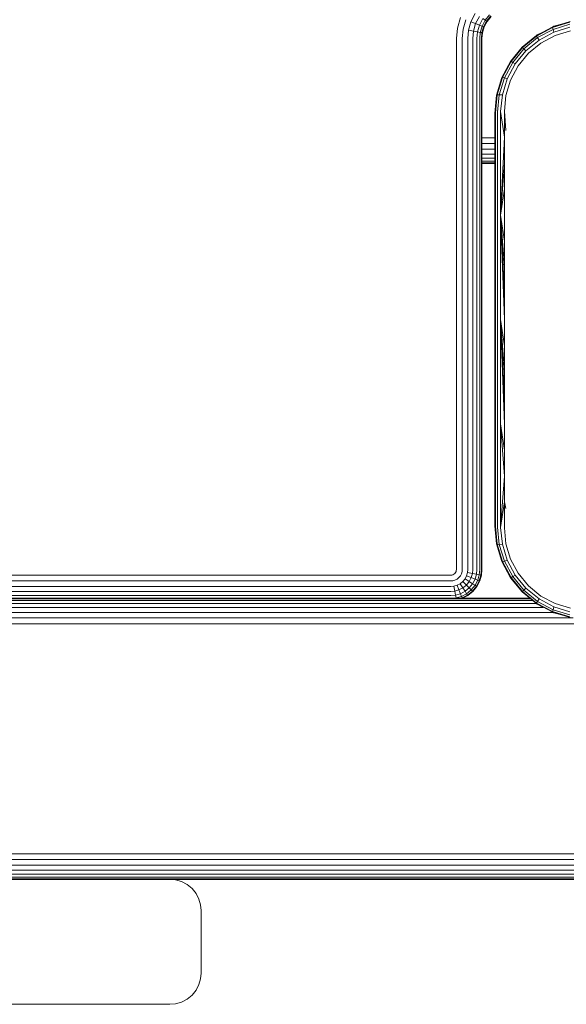
# Model space of a CAD drawing. Units: millimetres. Extents: x -581 to 578302, y 658 to 596964.
# Drawn here: x 8086 to 8174, y 5257 to 5414 of the extents above; entities that cross this region are included whole.
import ezdxf

# ---------------------------------------------------------------- set-up
doc = ezdxf.new("R2010")
doc.units = ezdxf.units.MM
doc.layers.add('Контур', color=7, linetype='Continuous', lineweight=15)

msp = doc.modelspace()

# ---------------------------------------------------------------- linework, layer by layer
at = {"layer": 'Контур'}
for p, q in [((8156.678, 5414.694), (8156.192, 5413.002)), ((8157.107, 5412.832), (8157.544, 5414.351)), ((8158.376, 5414.022), (8159.05, 5415.323)), ((8159.119, 5413.727), (8159.719, 5414.885)), ((8159.723, 5413.488), (8160.263, 5414.53)), ((8160.155, 5413.317), (8160.651, 5414.276)), ((8160.651, 5414.276), (8160.263, 5414.53)), ((8160.404, 5413.219), (8160.875, 5414.129)), ((8160.481, 5413.188), (8160.945, 5414.084)), ((8160.651, 5414.276), (8161.346, 5415.132)), ((8160.875, 5414.129), (8160.651, 5414.276)), ((8160.875, 5414.129), (8161.536, 5414.942)), ((8160.945, 5414.084), (8160.875, 5414.129)), ((8160.945, 5414.084), (8161.594, 5414.883)), ((8156.04, 5411.348), (8156.192, 5413.002)), ((8156.97, 5411.348), (8157.107, 5412.832)), ((8157.866, 5411.348), (8157.987, 5412.67)), ((8157.987, 5412.67), (8158.376, 5414.022)), ((8158.773, 5412.524), (8157.987, 5412.67)), ((8159.119, 5413.727), (8158.376, 5414.022)), ((8158.666, 5411.348), (8158.773, 5412.524)), ((8158.773, 5412.524), (8159.119, 5413.727)), ((8158.773, 5412.524), (8159.412, 5412.406)), ((8159.723, 5413.488), (8159.119, 5413.727)), ((8159.412, 5412.406), (8159.723, 5413.488)), ((8160.155, 5413.317), (8159.723, 5413.488)), ((8159.868, 5412.321), (8160.155, 5413.317)), ((8160.131, 5412.273), (8160.404, 5413.219)), ((8160.404, 5413.219), (8160.155, 5413.317)), ((8160.213, 5412.258), (8160.481, 5413.188)), ((8160.481, 5413.188), (8160.404, 5413.219)), ((8168.865, 5411.83), (8171.465, 5413.217)), ((8168.893, 5411.734), (8171.448, 5413.105)), ((8169.034, 5411.473), (8171.513, 5412.805)), ((8171.448, 5413.105), (8174.215, 5413.949)), ((8171.465, 5413.217), (8171.448, 5413.105)), ((8171.448, 5413.105), (8171.513, 5412.805)), ((8174.278, 5414.063), (8171.465, 5413.217)), ((8171.665, 5413.296), (8171.465, 5413.217)), ((8174.197, 5413.627), (8171.513, 5412.805)), ((8171.654, 5412.35), (8171.513, 5412.805)), ((8174.231, 5413.135), (8171.654, 5412.35)), ((8171.665, 5413.296), (8173.091, 5413.706)), ((8174.308, 5412.563), (8171.846, 5411.821)), ((8156.04, 5326.348), (8156.04, 5411.348)), ((8156.97, 5326.348), (8156.97, 5411.348)), ((8157.866, 5326.348), (8157.866, 5411.348)), ((8158.666, 5326.348), (8158.666, 5411.348)), ((8159.315, 5411.348), (8159.412, 5412.406)), ((8159.315, 5326.348), (8159.315, 5411.348)), ((8159.412, 5412.406), (8159.868, 5412.321)), ((8159.779, 5411.348), (8159.868, 5412.321)), ((8159.779, 5326.348), (8159.779, 5411.348)), ((8159.868, 5412.321), (8160.131, 5412.273)), ((8160.047, 5411.348), (8160.131, 5412.273)), ((8160.047, 5326.348), (8160.047, 5411.348)), ((8160.13, 5411.348), (8160.213, 5412.258)), ((8160.13, 5411.348), (8160.13, 5326.348)), ((8160.213, 5412.258), (8160.131, 5412.273)), ((8166.584, 5409.953), (8168.865, 5411.83)), ((8166.651, 5409.887), (8168.893, 5411.734)), ((8166.858, 5409.68), (8169.034, 5411.473)), ((8167.184, 5409.353), (8169.273, 5411.075)), ((8168.978, 5411.904), (8168.865, 5411.83)), ((8168.865, 5411.83), (8168.893, 5411.734)), ((8168.893, 5411.734), (8169.034, 5411.473)), ((8169.878, 5412.37), (8168.978, 5411.904)), ((8169.273, 5411.075), (8169.034, 5411.473)), ((8169.273, 5411.075), (8171.654, 5412.35)), ((8171.846, 5411.821), (8169.57, 5410.607)), ((8164.708, 5407.672), (8166.584, 5409.953)), ((8164.803, 5407.644), (8166.651, 5409.887)), ((8165.064, 5407.503), (8166.858, 5409.68)), ((8167.184, 5409.353), (8165.463, 5407.264)), ((8166.58, 5409.956), (8166.12, 5409.389)), ((8167.124, 5410.398), (8166.58, 5409.956)), ((8166.58, 5409.956), (8166.584, 5409.953)), ((8166.584, 5409.953), (8166.651, 5409.887)), ((8166.651, 5409.887), (8166.858, 5409.68)), ((8167.184, 5409.353), (8166.858, 5409.68)), ((8169.57, 5410.607), (8167.57, 5408.966)), ((8167.57, 5408.966), (8165.931, 5406.967)), ((8163.319, 5405.072), (8164.708, 5407.672)), ((8163.431, 5405.09), (8164.803, 5407.644)), ((8163.731, 5405.025), (8165.064, 5407.503)), ((8164.632, 5407.557), (8164.172, 5406.67)), ((8165.463, 5407.264), (8164.185, 5404.884)), ((8164.632, 5407.557), (8164.708, 5407.672)), ((8164.708, 5407.672), (8164.803, 5407.644)), ((8165.931, 5406.967), (8164.715, 5404.691)), ((8164.803, 5407.644), (8165.064, 5407.503)), ((8165.463, 5407.264), (8165.064, 5407.503)), ((8162.474, 5402.259), (8163.319, 5405.072)), ((8162.588, 5402.322), (8163.431, 5405.09)), ((8163.24, 5404.871), (8162.828, 5403.437)), ((8162.91, 5402.34), (8163.731, 5405.025)), ((8163.319, 5405.072), (8163.24, 5404.871)), ((8163.319, 5405.072), (8163.431, 5405.09)), ((8164.185, 5404.884), (8163.402, 5402.305)), ((8163.431, 5405.09), (8163.731, 5405.025)), ((8164.185, 5404.884), (8163.731, 5405.025)), ((8164.715, 5404.691), (8163.973, 5402.229)), ((8162.187, 5399.349), (8162.474, 5402.259)), ((8162.437, 5402.079), (8162.187, 5399.349)), ((8162.291, 5399.458), (8162.588, 5402.322)), ((8162.474, 5402.259), (8162.437, 5402.079)), ((8162.474, 5402.259), (8162.588, 5402.322)), ((8162.91, 5402.34), (8162.588, 5402.322)), ((8162.617, 5399.561), (8162.91, 5402.34)), ((8163.402, 5402.305), (8162.91, 5402.34)), ((8163.127, 5399.639), (8163.402, 5402.305)), ((8163.973, 5402.229), (8163.724, 5399.681)), ((8162.187, 5382.91), (8162.187, 5399.349)), ((8162.291, 5399.458), (8162.291, 5382.965)), ((8162.617, 5399.561), (8162.617, 5383.016)), ((8163.127, 5399.639), (8163.724, 5395.548)), ((8163.127, 5399.639), (8163.127, 5383.055)), ((8163.724, 5399.681), (8163.936, 5396.587)), ((8163.724, 5399.681), (8163.724, 5395.548)), ((8162.187, 5395.438), (8160.13, 5395.438)), ((8163.724, 5395.548), (8163.127, 5383.055)), ((8163.724, 5395.548), (8163.724, 5391.402)), ((8162.187, 5394.507), (8160.13, 5394.507)), ((8162.187, 5393.612), (8160.13, 5393.612)), ((8162.187, 5392.812), (8160.13, 5392.812)), ((8162.187, 5392.163), (8160.13, 5392.163)), ((8162.187, 5391.699), (8160.13, 5391.699)), ((8162.187, 5391.431), (8160.13, 5391.431)), ((8162.187, 5391.348), (8160.13, 5391.348)), ((8160.13, 5391.348), (8162.187, 5391.348)), ((8163.724, 5391.402), (8163.127, 5383.055)), ((8163.724, 5391.402), (8163.724, 5387.244)), ((8163.724, 5387.244), (8163.127, 5383.055)), ((8163.724, 5387.244), (8163.724, 5383.077)), ((8162.187, 5382.91), (8162.187, 5366.349)), ((8162.291, 5366.349), (8162.291, 5382.965)), ((8162.617, 5383.016), (8162.617, 5366.349)), ((8163.127, 5383.055), (8163.127, 5366.349)), ((8163.724, 5378.902), (8163.127, 5383.055)), ((8163.724, 5374.721), (8163.127, 5383.055)), ((8163.724, 5370.536), (8163.127, 5383.055)), ((8163.724, 5366.349), (8163.127, 5383.055)), ((8163.724, 5383.077), (8163.724, 5378.902)), ((8163.724, 5378.902), (8163.724, 5374.721)), ((8163.724, 5374.721), (8163.724, 5370.536)), ((8163.724, 5370.536), (8163.724, 5366.349)), ((8162.187, 5349.789), (8162.187, 5366.349)), ((8162.291, 5349.734), (8162.291, 5366.349)), ((8162.617, 5349.682), (8162.617, 5366.349)), ((8163.127, 5366.349), (8163.127, 5349.643)), ((8163.724, 5362.163), (8163.127, 5366.349)), ((8163.724, 5357.978), (8163.127, 5366.349)), ((8163.723, 5353.797), (8163.127, 5366.349)), ((8163.724, 5349.622), (8163.127, 5366.349)), ((8163.724, 5366.349), (8163.724, 5362.163)), ((8163.724, 5362.163), (8163.724, 5357.978)), ((8163.724, 5357.978), (8163.723, 5353.797)), ((8163.723, 5353.797), (8163.724, 5349.622)), ((8162.187, 5333.349), (8162.187, 5349.789)), ((8162.291, 5333.241), (8162.291, 5349.734)), ((8162.617, 5333.138), (8162.617, 5349.682)), ((8163.127, 5333.06), (8163.127, 5349.643)), ((8163.724, 5341.297), (8163.127, 5349.643)), ((8163.724, 5345.455), (8163.127, 5349.643)), ((8163.724, 5349.622), (8163.724, 5345.455)), ((8163.724, 5345.455), (8163.724, 5341.297)), ((8163.724, 5341.297), (8163.127, 5333.06)), ((8163.724, 5341.297), (8163.724, 5337.15)), ((8163.724, 5337.15), (8163.127, 5333.06)), ((8163.724, 5337.15), (8163.936, 5336.112)), ((8163.724, 5337.15), (8163.724, 5333.017)), ((8162.473, 5330.44), (8162.187, 5333.349)), ((8162.187, 5333.349), (8162.437, 5330.62)), ((8162.291, 5333.241), (8162.587, 5330.377)), ((8162.617, 5333.138), (8162.909, 5330.359)), ((8163.127, 5333.06), (8163.401, 5330.394)), ((8163.724, 5333.017), (8163.973, 5330.47)), ((8162.437, 5330.62), (8162.473, 5330.44)), ((8162.473, 5330.44), (8162.587, 5330.377)), ((8162.473, 5330.44), (8163.32, 5327.627)), ((8162.587, 5330.377), (8162.909, 5330.359)), ((8163.432, 5327.61), (8162.587, 5330.377)), ((8162.826, 5329.267), (8163.24, 5327.828)), ((8162.909, 5330.359), (8163.401, 5330.394)), ((8162.909, 5330.359), (8163.732, 5327.675)), ((8163.401, 5330.394), (8164.187, 5327.816)), ((8163.973, 5330.47), (8164.716, 5328.009)), ((8163.24, 5327.828), (8163.32, 5327.627)), ((8163.32, 5327.627), (8163.432, 5327.61)), ((8164.706, 5325.026), (8163.32, 5327.627)), ((8163.432, 5327.61), (8163.732, 5327.675)), ((8164.801, 5325.054), (8163.432, 5327.61)), ((8164.187, 5327.816), (8163.732, 5327.675)), ((8165.062, 5325.195), (8163.732, 5327.675)), ((8164.187, 5327.816), (8165.461, 5325.435)), ((8164.716, 5328.009), (8165.929, 5325.731)), ((8155.773, 5325.704), (8155.892, 5325.85)), ((8155.892, 5325.85), (8155.976, 5326.013)), ((8156.025, 5326.182), (8155.976, 5326.013)), ((8156.04, 5326.348), (8156.025, 5326.182)), ((8156.94, 5326.013), (8156.841, 5325.67)), ((8156.97, 5326.348), (8156.94, 5326.013)), ((8157.82, 5325.85), (8157.674, 5325.341)), ((8157.866, 5326.348), (8157.82, 5325.85)), ((8157.82, 5325.85), (8158.606, 5325.704)), ((8158.666, 5326.348), (8158.606, 5325.704)), ((8159.315, 5326.348), (8159.245, 5325.586)), ((8159.779, 5326.348), (8159.701, 5325.502)), ((8160.047, 5326.348), (8159.964, 5325.453)), ((8160.13, 5326.348), (8160.047, 5325.438)), ((8164.187, 5326.001), (8164.632, 5325.141)), ((8070.638, 5325.438), (8155.13, 5325.438)), ((8072.73, 5324.507), (8155.13, 5324.507)), ((8155.13, 5325.438), (8155.296, 5325.453)), ((8155.13, 5324.507), (8155.465, 5324.538)), ((8155.296, 5325.453), (8155.465, 5325.502)), ((8155.465, 5325.502), (8155.628, 5325.586)), ((8155.465, 5324.538), (8155.807, 5324.637)), ((8155.628, 5325.586), (8155.773, 5325.704)), ((8155.807, 5324.637), (8156.137, 5324.807)), ((8156.137, 5324.807), (8156.431, 5325.046)), ((8156.431, 5325.046), (8156.67, 5325.341)), ((8156.627, 5324.058), (8157.065, 5324.413)), ((8156.67, 5325.341), (8156.841, 5325.67)), ((8157.065, 5324.413), (8157.42, 5324.851)), ((8157.63, 5323.848), (8157.065, 5324.413)), ((8157.42, 5324.851), (8157.674, 5325.341)), ((8158.089, 5324.413), (8157.42, 5324.851)), ((8157.63, 5323.848), (8158.089, 5324.413)), ((8158.417, 5325.046), (8157.674, 5325.341)), ((8158.089, 5324.413), (8158.417, 5325.046)), ((8158.633, 5324.058), (8158.089, 5324.413)), ((8158.606, 5325.704), (8158.417, 5325.046)), ((8159.021, 5324.807), (8158.417, 5325.046)), ((8158.606, 5325.704), (8159.245, 5325.586)), ((8158.633, 5324.058), (8159.021, 5324.807)), ((8159.245, 5325.586), (8159.021, 5324.807)), ((8159.452, 5324.637), (8159.021, 5324.807)), ((8159.021, 5323.804), (8159.452, 5324.637)), ((8159.245, 5325.586), (8159.701, 5325.502)), ((8159.701, 5324.538), (8159.245, 5323.657)), ((8159.779, 5324.507), (8159.315, 5323.612)), ((8159.701, 5325.502), (8159.452, 5324.637)), ((8159.701, 5324.538), (8159.452, 5324.637)), ((8159.701, 5325.502), (8159.964, 5325.453)), ((8159.964, 5325.453), (8159.701, 5324.538)), ((8159.779, 5324.507), (8159.701, 5324.538)), ((8160.047, 5325.438), (8159.779, 5324.507)), ((8160.047, 5325.438), (8159.964, 5325.453)), ((8164.632, 5325.141), (8164.706, 5325.026)), ((8164.706, 5325.026), (8164.801, 5325.054)), ((8166.583, 5322.745), (8164.706, 5325.026)), ((8164.801, 5325.054), (8165.062, 5325.195)), ((8166.649, 5322.812), (8164.801, 5325.054)), ((8165.461, 5325.435), (8165.062, 5325.195)), ((8166.856, 5323.019), (8165.062, 5325.195)), ((8165.461, 5325.435), (8167.182, 5323.346)), ((8165.929, 5325.731), (8167.57, 5323.732)), ((8073.986, 5323.612), (8155.13, 5323.612)), ((8074.385, 5322.812), (8155.13, 5322.812)), ((8155.13, 5323.612), (8155.628, 5323.657)), ((8155.13, 5322.812), (8155.773, 5322.871)), ((8155.628, 5323.657), (8156.137, 5323.804)), ((8155.773, 5322.871), (8155.628, 5323.657)), ((8155.773, 5322.871), (8156.431, 5323.06)), ((8155.892, 5322.233), (8155.773, 5322.871)), ((8156.137, 5323.804), (8156.627, 5324.058)), ((8156.431, 5323.06), (8156.137, 5323.804)), ((8156.431, 5323.06), (8157.065, 5323.389)), ((8156.67, 5322.457), (8156.431, 5323.06)), ((8157.065, 5323.389), (8156.627, 5324.058)), ((8156.67, 5322.457), (8157.42, 5322.845)), ((8157.065, 5323.389), (8157.63, 5323.848)), ((8157.42, 5322.845), (8157.065, 5323.389)), ((8157.42, 5322.845), (8158.089, 5323.389)), ((8157.674, 5322.457), (8157.42, 5322.845)), ((8158.089, 5323.389), (8157.63, 5323.848)), ((8157.674, 5322.457), (8158.417, 5323.06)), ((8158.606, 5322.871), (8157.82, 5322.233)), ((8158.666, 5322.812), (8157.866, 5322.163)), ((8158.089, 5323.389), (8158.633, 5324.058)), ((8158.417, 5323.06), (8158.089, 5323.389)), ((8158.417, 5323.06), (8159.021, 5323.804)), ((8158.606, 5322.871), (8158.417, 5323.06)), ((8159.245, 5323.657), (8158.606, 5322.871)), ((8158.666, 5322.812), (8158.606, 5322.871)), ((8159.021, 5323.804), (8158.633, 5324.058)), ((8159.315, 5323.612), (8158.666, 5322.812)), ((8159.245, 5323.657), (8159.021, 5323.804)), ((8159.315, 5323.612), (8159.245, 5323.657)), ((8166.214, 5323.193), (8166.58, 5322.743)), ((8166.58, 5322.743), (8166.583, 5322.745)), ((8166.58, 5322.743), (8167.099, 5322.321)), ((8166.583, 5322.745), (8166.649, 5322.812)), ((8168.865, 5320.87), (8166.583, 5322.745)), ((8166.649, 5322.812), (8166.856, 5323.019)), ((8168.893, 5320.966), (8166.649, 5322.812)), ((8167.182, 5323.346), (8166.856, 5323.019)), ((8169.034, 5321.227), (8166.856, 5323.019)), ((8167.182, 5323.346), (8169.273, 5321.626)), ((8167.57, 5323.732), (8169.569, 5322.093)), ((7441.997, 5321.383), (8168.241, 5321.383)), ((7442.324, 5321.651), (8167.915, 5321.651)), ((8167.813, 5321.734), (7442.426, 5321.734)), ((8141.406, 5321.734), (8074.035, 5321.734)), ((8074.709, 5322.163), (8155.13, 5322.163)), ((8155.13, 5322.163), (8155.892, 5322.233)), ((8155.517, 5321.734), (8155.976, 5321.776)), ((8155.892, 5322.233), (8156.67, 5322.457)), ((8155.976, 5321.776), (8155.892, 5322.233)), ((8155.976, 5321.776), (8156.841, 5322.025)), ((8155.984, 5321.734), (8155.976, 5321.776)), ((8156.841, 5322.025), (8156.67, 5322.457)), ((8156.94, 5321.776), (8156.793, 5321.734)), ((8156.841, 5322.025), (8157.674, 5322.457)), ((8156.94, 5321.776), (8156.841, 5322.025)), ((8157.82, 5322.233), (8156.94, 5321.776)), ((8156.956, 5321.734), (8156.94, 5321.776)), ((8157.866, 5322.163), (8157.039, 5321.734)), ((8157.82, 5322.233), (8157.674, 5322.457)), ((8157.866, 5322.163), (8157.82, 5322.233)), ((8168.893, 5320.966), (8169.034, 5321.227)), ((8169.273, 5321.626), (8169.034, 5321.227)), ((8171.512, 5319.893), (8169.034, 5321.227)), ((8169.273, 5321.626), (8171.653, 5320.347)), ((8169.569, 5322.093), (8171.845, 5320.877)), ((7440.246, 5320.27), (8169.988, 5320.27)), ((7441.432, 5320.919), (8168.805, 5320.919)), ((8168.865, 5320.87), (8168.893, 5320.966)), ((8171.464, 5319.481), (8168.865, 5320.87)), ((8168.978, 5320.794), (8168.865, 5320.87)), ((8171.447, 5319.593), (8168.893, 5320.966)), ((8168.978, 5320.794), (8169.901, 5320.316)), ((8171.447, 5319.593), (8171.512, 5319.893)), ((8174.214, 5318.75), (8171.447, 5319.593)), ((8171.464, 5319.481), (8171.447, 5319.593)), ((8171.653, 5320.347), (8171.512, 5319.893)), ((8174.196, 5319.072), (8171.512, 5319.893)), ((8174.231, 5319.564), (8171.653, 5320.347)), ((8171.845, 5320.877), (8174.307, 5320.135)), ((7435.508, 5318.575), (8174.729, 5318.575)), ((7438.738, 5319.471), (8171.491, 5319.47)), ((8174.277, 5318.636), (8171.464, 5319.481)), ((8171.464, 5319.481), (8171.665, 5319.403)), ((8171.665, 5319.403), (8173.062, 5319.001)), ((7365.155, 5317.644), (8245.155, 5317.644)), ((7365.155, 5280.825), (8245.155, 5280.825)), ((7365.155, 5279.894), (8245.155, 5279.894)), ((7365.155, 5278.998), (8245.155, 5278.998)), ((7365.155, 5278.199), (8245.155, 5278.199)), ((7365.155, 5277.549), (8245.155, 5277.549)), ((7365.155, 5277.086), (8245.155, 5277.085)), ((7365.155, 5276.818), (8245.155, 5276.818)), ((8110.155, 5276.734), (8025.155, 5276.734)), ((8110.155, 5276.734), (8245.155, 5276.734)), ((8245.155, 5276.734), (8110.155, 5276.734)), ((8110.155, 5276.734), (8111.064, 5276.651)), ((8111.995, 5276.383), (8111.064, 5276.651)), ((8112.89, 5275.919), (8111.995, 5276.383)), ((8113.69, 5275.27), (8112.89, 5275.919)), ((8114.339, 5274.47), (8113.69, 5275.27)), ((8114.804, 5273.575), (8114.339, 5274.47)), ((8115.071, 5272.644), (8114.804, 5273.575)), ((8115.155, 5271.734), (8115.071, 5272.644)), ((8115.155, 5271.734), (8115.155, 5261.734)), ((8115.155, 5261.734), (8115.071, 5260.825)), ((8114.804, 5259.894), (8114.339, 5258.998)), ((8115.071, 5260.825), (8114.804, 5259.894)), ((8113.69, 5258.199), (8112.89, 5257.549)), ((8114.339, 5258.998), (8113.69, 5258.199)), ((8110.155, 5256.734), (8025.155, 5256.734)), ((8110.155, 5256.734), (8111.064, 5256.818)), ((8111.995, 5257.085), (8111.064, 5256.818)), ((8112.89, 5257.549), (8111.995, 5257.085))]:
    msp.add_line(p, q, dxfattribs=at)

doc.saveas('drawing.dxf')
